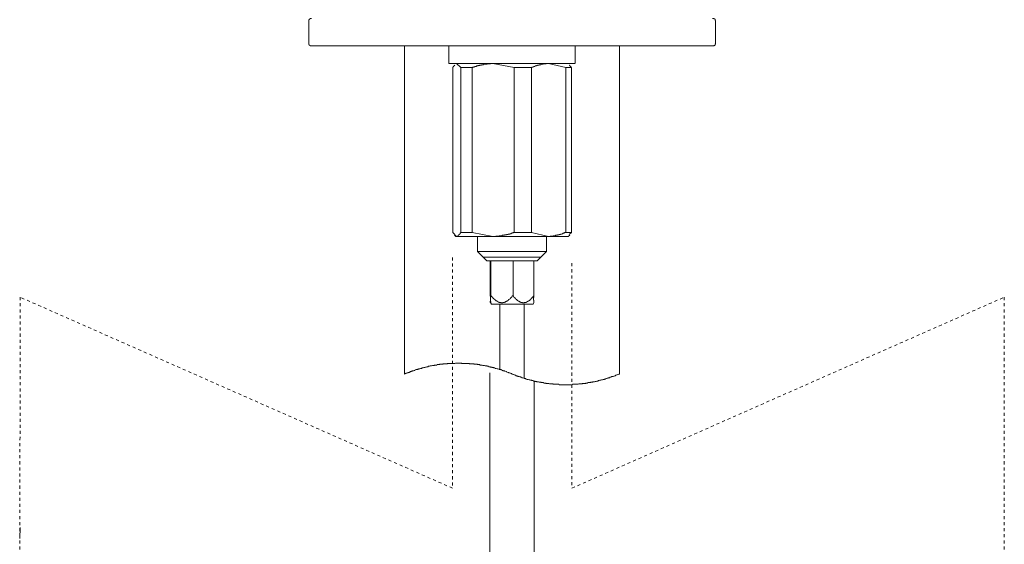
# Model space of a CAD drawing. Units: inches. Extents: x -319 to 823, y -318 to 496.
# Drawn here: x 158 to 272, y 5 to 66 of the extents above; entities that cross this region are included whole.
import ezdxf

# ---------------------------------------------------------------- set-up
doc = ezdxf.new("R2010")
doc.units = ezdxf.units.IN
doc.header["$MEASUREMENT"] = 0
for name, pattern in [('AI-Linetype-10', [0.705556, 0.352778, -0.352778]), ('AI-Linetype-11', [0.705556, 0.352778, -0.352778]), ('AI-Linetype-6', [0.705556, 0.352778, -0.352778]), ('AI-Linetype-7', [0.705556, 0.352778, -0.352778]), ('AI-Linetype-8', [0.705556, 0.352778, -0.352778]), ('AI-Linetype-9', [0.705556, 0.352778, -0.352778])]:
    doc.linetypes.add(name, pattern=pattern)
doc.layers.add('图层 1', color=7, linetype='Continuous')

msp = doc.modelspace()

# ---------------------------------------------------------------- linework, layer by layer
at = {"layer": '图层 1', "color": 7, "lineweight": 9}
for points in [[(191.59, 66.28), (191.54, 66.28), (191.49, 66.28), (191.45, 66.28), (191.45, 66.23), (191.4, 66.23), (191.4, 66.18), (191.35, 66.18), (191.35, 66.13), (191.3, 66.13), (191.3, 66.09), (191.3, 66.04), (191.3, 65.99)], [(191.3, 65.99), (191.3, 63.38)], [(238.49, 65.99), (238.49, 66.04), (238.44, 66.04), (238.44, 66.09), (238.44, 66.13), (238.44, 66.18), (238.4, 66.18), (238.4, 66.23), (238.35, 66.23), (238.3, 66.23), (238.3, 66.28), (238.26, 66.28), (238.21, 66.28), (238.16, 66.28)], [(238.49, 63.38), (238.49, 65.99)], [(191.3, 63.38), (191.3, 63.33), (191.3, 63.28), (191.3, 63.24), (191.35, 63.24), (191.35, 63.19), (191.4, 63.14), (191.45, 63.14), (191.45, 63.1), (191.49, 63.1), (191.54, 63.1), (191.59, 63.1)], [(238.16, 63.1), (191.59, 63.1)], [(202.41, 63.1), (202.41, 25.01)], [(207.54, 63.1), (207.54, 61.05)], [(222.21, 61.05), (222.21, 63.1)], [(227.34, 25.01), (227.34, 63.1)], [(238.16, 63.1), (238.21, 63.1), (238.26, 63.1), (238.3, 63.1), (238.35, 63.14), (238.4, 63.14), (238.4, 63.19), (238.44, 63.19), (238.44, 63.24), (238.44, 63.28), (238.49, 63.33), (238.49, 63.38)], [(207.54, 61.05), (222.16, 61.05)], [(208.25, 60.86), (208.21, 60.82), (208.16, 60.82), (208.16, 60.77), (208.11, 60.77), (208.11, 60.72), (208.06, 60.72), (208.06, 60.67), (208.06, 60.63), (208.01, 60.63), (208.01, 60.58)], [(208.01, 41.44), (208.01, 60.58)], [(208.92, 60.58), (208.44, 61.05)], [(208.44, 61.05), (212.67, 61.05)], [(210.25, 60.58), (208.92, 60.58)], [(208.92, 41.44), (208.92, 60.58)], [(212.67, 61.05), (212.52, 61.05), (212.43, 61.05), (212.39, 61.05), (212.34, 61.01), (212.29, 61.01), (212.24, 61.01), (212.19, 61.01), (212.14, 61.01), (212.1, 61.01), (212.05, 61.01), (212, 61.01), (211.96, 60.96), (211.91, 60.96), (211.86, 60.96), (211.82, 60.96), (211.77, 60.96), (211.72, 60.96), (211.67, 60.96), (211.62, 60.96), (211.58, 60.91), (211.53, 60.91), (211.48, 60.91), (211.43, 60.91), (211.39, 60.91), (211.34, 60.91), (211.34, 60.86), (211.29, 60.86), (211.24, 60.86), (211.19, 60.86), (211.15, 60.86), (211.1, 60.82), (211.05, 60.82), (211.01, 60.82), (210.96, 60.82), (210.91, 60.77), (210.87, 60.77), (210.82, 60.77), (210.77, 60.77), (210.77, 60.72), (210.72, 60.72), (210.68, 60.72), (210.63, 60.72), (210.58, 60.72), (210.58, 60.67), (210.53, 60.67), (210.48, 60.67), (210.44, 60.63), (210.39, 60.63), (210.34, 60.63), (210.3, 60.58), (210.25, 60.58)], [(210.25, 41.44), (210.25, 60.58)], [(215.14, 60.58), (212.67, 61.05)], [(212.67, 61.05), (219.12, 61.05)], [(215.14, 41.44), (215.14, 60.58)], [(217.13, 60.58), (215.14, 60.58)], [(219.12, 61.05), (219.03, 61.05), (218.98, 61.05), (218.94, 61.05), (218.84, 61.05), (218.84, 61.01), (218.79, 61.01), (218.75, 61.01), (218.7, 61.01), (218.65, 61.01), (218.6, 61.01), (218.56, 61.01), (218.51, 61.01), (218.51, 60.96), (218.46, 60.96), (218.41, 60.96), (218.36, 60.96), (218.32, 60.96), (218.27, 60.96), (218.22, 60.91), (218.18, 60.91), (218.13, 60.91), (218.08, 60.91), (218.03, 60.91), (218.03, 60.86), (217.98, 60.86), (217.94, 60.86), (217.89, 60.86), (217.84, 60.86), (217.84, 60.82), (217.8, 60.82), (217.75, 60.82), (217.7, 60.82), (217.7, 60.77), (217.65, 60.77), (217.61, 60.77), (217.56, 60.77), (217.51, 60.72), (217.46, 60.72), (217.42, 60.72), (217.42, 60.67), (217.37, 60.67), (217.32, 60.67), (217.27, 60.63), (217.23, 60.63), (217.18, 60.58), (217.13, 60.58)], [(217.13, 41.44), (217.13, 60.58)], [(221.12, 60.58), (219.12, 61.05)], [(219.12, 61.05), (221.41, 61.05)], [(221.12, 41.44), (221.12, 60.58)], [(221.78, 60.58), (221.12, 60.58)], [(221.5, 60.86), (221.55, 60.86), (221.55, 60.82), (221.59, 60.82), (221.59, 60.77), (221.64, 60.77), (221.64, 60.72), (221.69, 60.72), (221.69, 60.67), (221.73, 60.67), (221.73, 60.63), (221.73, 60.58), (221.78, 60.58)], [(221.78, 41.44), (221.78, 60.58)], [(208.01, 41.44), (208.44, 40.96)], [(208.44, 40.96), (208.49, 40.96), (208.54, 41.01), (208.59, 41.01), (208.59, 41.06), (208.63, 41.06), (208.63, 41.11), (208.68, 41.11), (208.68, 41.15), (208.73, 41.15), (208.73, 41.2), (208.78, 41.2), (208.78, 41.25), (208.82, 41.25), (208.82, 41.29), (208.87, 41.29), (208.87, 41.34), (208.87, 41.39), (208.92, 41.39), (208.92, 41.44)], [(208.92, 41.44), (210.25, 41.44)], [(210.25, 41.44), (212.67, 40.96)], [(212.67, 40.96), (212.86, 40.96), (212.91, 40.96), (213, 41.01), (213.05, 41.01), (213.1, 41.01), (213.14, 41.01), (213.19, 41.01), (213.24, 41.01), (213.28, 41.01), (213.33, 41.01), (213.38, 41.01), (213.38, 41.06), (213.43, 41.06), (213.47, 41.06), (213.52, 41.06), (213.57, 41.06), (213.62, 41.06), (213.67, 41.06), (213.71, 41.06), (213.76, 41.11), (213.81, 41.11), (213.85, 41.11), (213.9, 41.11), (213.95, 41.11), (214, 41.11), (214, 41.15), (214.05, 41.15), (214.09, 41.15), (214.14, 41.15), (214.19, 41.15), (214.23, 41.15), (214.23, 41.2), (214.28, 41.2), (214.33, 41.2), (214.38, 41.2), (214.43, 41.2), (214.43, 41.25), (214.47, 41.25), (214.52, 41.25), (214.57, 41.25), (214.62, 41.25), (214.62, 41.29), (214.66, 41.29), (214.71, 41.29), (214.76, 41.29), (214.76, 41.34), (214.81, 41.34), (214.85, 41.34), (214.9, 41.34), (214.9, 41.39), (214.95, 41.39), (215, 41.39), (215.04, 41.44), (215.09, 41.44), (215.14, 41.44)], [(215.14, 41.44), (217.13, 41.44)], [(217.13, 41.44), (219.12, 40.96)], [(219.12, 40.96), (219.17, 40.96), (219.22, 40.96), (219.32, 40.96), (219.36, 41.01), (219.41, 41.01), (219.46, 41.01), (219.5, 41.01), (219.55, 41.01), (219.6, 41.01), (219.65, 41.01), (219.69, 41.06), (219.74, 41.06), (219.79, 41.06), (219.84, 41.06), (219.88, 41.06), (219.93, 41.06), (219.93, 41.11), (219.98, 41.11), (220.03, 41.11), (220.07, 41.11), (220.12, 41.11), (220.17, 41.11), (220.17, 41.15), (220.22, 41.15), (220.26, 41.15), (220.31, 41.15), (220.36, 41.15), (220.36, 41.2), (220.41, 41.2), (220.45, 41.2), (220.5, 41.2), (220.5, 41.25), (220.55, 41.25), (220.6, 41.25), (220.64, 41.25), (220.69, 41.29), (220.74, 41.29), (220.79, 41.29), (220.79, 41.34), (220.83, 41.34), (220.88, 41.34), (220.93, 41.39), (220.98, 41.39), (221.02, 41.44), (221.07, 41.44), (221.12, 41.44)], [(221.12, 41.44), (221.78, 41.44)], [(221.78, 41.44), (221.5, 41.2)], [(208.21, 41.11), (208.35, 40.96)], [(208.44, 40.96), (208.35, 40.96)], [(212.67, 40.96), (208.44, 40.96)], [(210.87, 40.96), (210.87, 39.25)], [(219.12, 40.96), (212.67, 40.96)], [(218.89, 39.25), (218.89, 40.96)], [(221.41, 40.96), (219.12, 40.96)], [(221.41, 40.96), (221.59, 41.11)], [(210.87, 39.25), (216.99, 39.25)], [(210.87, 39.25), (211.53, 38.59)], [(216.99, 39.25), (218.89, 39.25)], [(218.22, 38.59), (218.89, 39.25)], [(211.53, 38.59), (216.65, 38.59)], [(211.53, 38.59), (211.96, 38.16)], [(217.8, 38.16), (211.96, 38.16)], [(212.34, 38.16), (212.34, 34.12)], [(212.43, 38.16), (212.43, 34.12)], [(215, 38.16), (215, 34.12)], [(216.65, 38.59), (218.22, 38.59)], [(217.42, 38.16), (217.42, 34.12)], [(217.8, 38.16), (218.22, 38.59)], [(212.34, 34.12), (212.34, 34.08), (212.34, 34.03), (212.39, 33.98), (212.39, 33.93), (212.39, 33.89), (212.39, 33.84), (212.39, 33.79), (212.39, 33.74), (212.39, 33.7), (212.39, 33.65), (212.39, 33.6), (212.39, 33.56), (212.39, 33.51), (212.39, 33.46), (212.34, 33.46), (212.34, 33.41), (212.34, 33.36), (212.34, 33.31), (212.39, 33.31), (212.43, 33.31), (212.43, 33.36), (212.43, 33.41), (212.39, 33.41), (212.39, 33.46), (212.39, 33.51), (212.39, 33.56), (212.39, 33.6), (212.39, 33.65), (212.39, 33.7), (212.39, 33.74), (212.39, 33.79), (212.39, 33.84), (212.39, 33.89), (212.39, 33.93), (212.43, 33.93), (212.43, 33.98), (212.43, 34.03), (212.43, 34.08), (212.43, 34.12)], [(212.39, 33.31), (212.48, 33.13)], [(212.43, 34.12), (212.43, 34.08), (212.48, 34.03), (212.52, 34.03), (212.52, 33.98), (212.57, 33.98), (212.57, 33.93), (212.62, 33.93), (212.62, 33.89), (212.67, 33.89), (212.67, 33.84), (212.71, 33.79), (212.76, 33.74), (212.81, 33.74), (212.81, 33.7), (212.86, 33.7), (212.86, 33.65), (212.91, 33.65), (212.91, 33.6), (212.95, 33.6), (212.95, 33.56), (213, 33.56), (213.05, 33.51), (213.1, 33.51), (213.1, 33.46), (213.14, 33.46), (213.19, 33.46), (213.19, 33.41), (213.24, 33.41), (213.28, 33.36), (213.33, 33.36), (213.38, 33.36), (213.38, 33.31), (213.43, 33.31), (213.47, 33.31), (213.52, 33.31), (213.57, 33.31), (213.62, 33.27), (213.67, 33.27), (213.71, 33.27), (213.76, 33.27), (213.81, 33.27), (213.81, 33.31), (213.85, 33.31), (213.9, 33.31), (213.95, 33.31), (214, 33.31), (214, 33.36), (214.05, 33.36), (214.09, 33.36), (214.14, 33.36), (214.14, 33.41), (214.19, 33.41), (214.23, 33.41), (214.23, 33.46), (214.28, 33.46), (214.33, 33.51), (214.38, 33.51), (214.38, 33.56), (214.43, 33.56), (214.43, 33.6), (214.47, 33.6), (214.47, 33.65), (214.52, 33.65), (214.57, 33.7), (214.62, 33.7), (214.62, 33.74), (214.66, 33.74), (214.66, 33.79), (214.71, 33.79), (214.71, 33.84), (214.76, 33.84), (214.76, 33.89), (214.81, 33.93), (214.85, 33.93), (214.85, 33.98), (214.9, 34.03), (214.95, 34.08), (215, 34.12)], [(215, 34.12), (215, 34.08), (215.04, 34.03), (215.09, 33.98), (215.09, 33.93), (215.14, 33.93), (215.14, 33.89), (215.18, 33.89), (215.18, 33.84), (215.23, 33.84), (215.23, 33.79), (215.28, 33.79), (215.28, 33.74), (215.33, 33.74), (215.33, 33.7), (215.37, 33.7), (215.37, 33.65), (215.42, 33.65), (215.42, 33.6), (215.47, 33.6), (215.52, 33.56), (215.56, 33.56), (215.56, 33.51), (215.61, 33.51), (215.61, 33.46), (215.66, 33.46), (215.71, 33.46), (215.71, 33.41), (215.75, 33.41), (215.8, 33.41), (215.8, 33.36), (215.85, 33.36), (215.9, 33.36), (215.9, 33.31), (215.94, 33.31), (215.99, 33.31), (216.04, 33.31), (216.09, 33.31), (216.09, 33.27), (216.13, 33.27), (216.18, 33.27), (216.23, 33.27), (216.27, 33.27), (216.32, 33.31), (216.37, 33.31), (216.42, 33.31), (216.46, 33.31), (216.52, 33.31), (216.52, 33.36), (216.56, 33.36), (216.61, 33.36), (216.65, 33.41), (216.7, 33.41), (216.7, 33.46), (216.75, 33.46), (216.8, 33.46), (216.8, 33.51), (216.85, 33.51), (216.85, 33.56), (216.89, 33.56), (216.94, 33.6), (216.99, 33.6), (216.99, 33.65), (217.03, 33.65), (217.03, 33.7), (217.08, 33.7), (217.08, 33.74), (217.13, 33.74), (217.13, 33.79), (217.18, 33.79), (217.18, 33.84), (217.23, 33.89), (217.27, 33.93), (217.32, 33.98), (217.32, 34.03), (217.37, 34.03), (217.42, 34.08), (217.42, 34.12)], [(217.32, 33.13), (217.42, 33.31)], [(217.42, 34.12), (217.42, 34.08), (217.42, 34.03), (217.42, 33.98), (217.42, 33.93), (217.42, 33.89), (217.37, 33.89), (217.37, 33.84), (217.37, 33.79), (217.37, 33.74), (217.37, 33.7), (217.37, 33.65), (217.37, 33.6), (217.42, 33.6), (217.42, 33.56), (217.42, 33.51), (217.42, 33.46), (217.42, 33.41), (217.42, 33.36), (217.42, 33.31)], [(212.48, 33.13), (216.18, 33.13)], [(213.47, 25.53), (213.47, 33.13)], [(216.18, 33.13), (217.32, 33.13)], [(216.27, 33.13), (216.27, 24.53)], [(214.9, 25.01), (214.81, 25.06), (214.76, 25.06), (214.71, 25.1), (214.66, 25.1), (214.57, 25.15), (214.52, 25.15), (214.47, 25.2), (214.43, 25.2), (214.33, 25.24), (214.28, 25.24), (214.23, 25.29), (214.19, 25.29), (214.09, 25.34), (214.05, 25.34), (214, 25.38), (213.9, 25.38), (213.85, 25.38), (213.81, 25.43), (213.76, 25.43), (213.67, 25.48), (213.62, 25.48), (213.57, 25.53), (213.47, 25.53), (213.43, 25.53), (213.38, 25.57), (213.33, 25.57), (213.24, 25.62), (213.19, 25.62), (213.14, 25.62), (213.05, 25.67), (213, 25.67), (212.95, 25.67), (212.86, 25.72), (212.81, 25.72), (212.76, 25.72), (212.71, 25.77), (212.62, 25.77), (212.57, 25.77), (212.52, 25.81), (212.43, 25.81), (212.39, 25.81), (212.34, 25.86), (212.24, 25.86), (212.19, 25.86), (212.14, 25.91), (212.05, 25.91), (212, 25.91), (211.96, 25.96), (211.86, 25.96), (211.82, 25.96), (211.77, 25.96), (211.67, 26), (211.62, 26), (211.58, 26), (211.48, 26), (211.43, 26.05), (211.39, 26.05), (211.29, 26.05), (211.24, 26.05), (211.19, 26.05), (211.1, 26.1), (211.05, 26.1), (211.01, 26.1), (210.91, 26.1), (210.87, 26.1), (210.82, 26.15), (210.72, 26.15), (210.68, 26.15), (210.63, 26.15), (210.53, 26.15), (210.48, 26.15), (210.44, 26.19), (210.34, 26.19), (210.3, 26.19), (210.25, 26.19), (210.15, 26.19), (210.1, 26.19), (210.05, 26.19), (209.96, 26.19), (209.92, 26.24), (209.87, 26.24), (209.77, 26.24), (209.73, 26.24), (209.68, 26.24), (209.59, 26.24), (209.53, 26.24), (209.44, 26.24), (209.39, 26.24), (209.34, 26.24), (209.25, 26.24), (209.2, 26.24), (209.15, 26.24), (209.06, 26.24), (209.01, 26.29), (208.96, 26.29), (208.87, 26.29), (208.82, 26.29), (208.78, 26.29), (208.68, 26.29), (208.63, 26.29), (208.59, 26.29), (208.49, 26.29), (208.44, 26.29), (208.4, 26.29), (208.3, 26.29), (208.25, 26.24), (208.16, 26.24), (208.11, 26.24), (208.06, 26.24), (207.97, 26.24), (207.92, 26.24), (207.87, 26.24), (207.78, 26.24), (207.73, 26.24), (207.69, 26.24), (207.59, 26.24), (207.54, 26.24), (207.49, 26.24), (207.4, 26.24), (207.35, 26.19), (207.3, 26.19), (207.21, 26.19), (207.16, 26.19), (207.11, 26.19), (207.02, 26.19), (206.97, 26.19), (206.88, 26.19), (206.83, 26.15), (206.78, 26.15), (206.69, 26.15), (206.64, 26.15), (206.59, 26.15), (206.5, 26.15), (206.45, 26.1), (206.4, 26.1), (206.31, 26.1), (206.26, 26.1), (206.21, 26.1), (206.12, 26.05), (206.07, 26.05), (206.02, 26.05), (205.92, 26.05), (205.88, 26.05), (205.83, 26), (205.74, 26), (205.69, 26), (205.64, 26), (205.54, 25.96), (205.5, 25.96), (205.45, 25.96), (205.36, 25.96), (205.31, 25.91), (205.26, 25.91), (205.17, 25.91), (205.12, 25.86), (205.07, 25.86), (204.98, 25.86), (204.93, 25.81), (204.88, 25.81), (204.83, 25.81), (204.74, 25.77), (204.69, 25.77), (204.65, 25.77), (204.55, 25.72), (204.5, 25.72), (204.46, 25.72), (204.36, 25.67), (204.31, 25.67), (204.26, 25.67), (204.17, 25.62), (204.12, 25.62), (204.08, 25.62), (204.03, 25.57), (203.93, 25.57), (203.89, 25.53), (203.84, 25.53), (203.74, 25.53), (203.69, 25.48), (203.65, 25.48), (203.6, 25.43), (203.51, 25.43), (203.46, 25.38), (203.41, 25.38), (203.32, 25.38), (203.27, 25.34), (203.22, 25.34), (203.18, 25.29), (203.08, 25.29), (203.03, 25.24), (202.98, 25.24), (202.93, 25.2), (202.84, 25.2), (202.79, 25.15), (202.74, 25.15), (202.65, 25.1), (202.6, 25.1), (202.56, 25.06), (202.51, 25.06), (202.41, 25.01)], [(212.32, -78.81), (212.32, 25.15)], [(214.9, 25.01), (214.95, 25.01), (215, 24.96), (215.04, 24.96), (215.14, 24.91), (215.18, 24.91), (215.23, 24.86), (215.28, 24.86), (215.37, 24.81), (215.42, 24.81), (215.47, 24.77), (215.56, 24.77), (215.61, 24.72), (215.66, 24.72), (215.71, 24.72), (215.8, 24.67), (215.85, 24.67), (215.9, 24.63), (215.94, 24.63), (216.04, 24.58), (216.09, 24.58), (216.13, 24.58), (216.23, 24.53), (216.27, 24.53), (216.32, 24.48), (216.42, 24.48), (216.46, 24.48), (216.52, 24.43), (216.56, 24.43), (216.65, 24.39), (216.7, 24.39), (216.75, 24.39), (216.85, 24.34), (216.89, 24.34), (216.94, 24.34), (217.03, 24.29), (217.08, 24.29), (217.13, 24.29), (217.18, 24.25), (217.27, 24.25), (217.32, 24.25), (217.37, 24.2), (217.46, 24.2), (217.51, 24.2), (217.56, 24.15), (217.65, 24.15), (217.7, 24.15), (217.75, 24.1), (217.84, 24.1), (217.89, 24.1), (217.94, 24.1), (218.03, 24.06), (218.08, 24.06), (218.13, 24.06), (218.22, 24.06), (218.27, 24.01), (218.32, 24.01), (218.41, 24.01), (218.46, 24.01), (218.51, 24.01), (218.6, 23.96), (218.65, 23.96), (218.7, 23.96), (218.79, 23.96), (218.84, 23.91), (218.89, 23.91), (218.98, 23.91), (219.03, 23.91), (219.08, 23.91), (219.17, 23.91), (219.22, 23.87), (219.27, 23.87), (219.36, 23.87), (219.41, 23.87), (219.46, 23.87), (219.55, 23.87), (219.6, 23.87), (219.65, 23.82), (219.74, 23.82), (219.79, 23.82), (219.84, 23.82), (219.93, 23.82), (219.98, 23.82), (220.07, 23.82), (220.12, 23.82), (220.17, 23.82), (220.26, 23.82), (220.31, 23.82), (220.36, 23.77), (220.45, 23.77), (220.5, 23.77), (220.55, 23.77), (220.64, 23.77), (220.69, 23.77), (220.74, 23.77), (220.83, 23.77), (220.88, 23.77), (220.93, 23.77), (221.02, 23.77), (221.07, 23.77), (221.12, 23.77), (221.21, 23.77), (221.26, 23.77), (221.36, 23.77), (221.41, 23.77), (221.45, 23.77), (221.55, 23.77), (221.59, 23.77), (221.64, 23.77), (221.73, 23.77), (221.78, 23.77), (221.83, 23.77), (221.93, 23.82), (221.97, 23.82), (222.02, 23.82), (222.12, 23.82), (222.16, 23.82), (222.21, 23.82), (222.31, 23.82), (222.35, 23.82), (222.45, 23.82), (222.49, 23.82), (222.54, 23.82), (222.64, 23.87), (222.69, 23.87), (222.74, 23.87), (222.83, 23.87), (222.87, 23.87), (222.92, 23.87), (223.02, 23.87), (223.07, 23.91), (223.11, 23.91), (223.2, 23.91), (223.25, 23.91), (223.3, 23.91), (223.4, 23.91), (223.45, 23.96), (223.49, 23.96), (223.59, 23.96), (223.63, 23.96), (223.68, 24.01), (223.78, 24.01), (223.82, 24.01), (223.87, 24.01), (223.97, 24.01), (224.02, 24.06), (224.06, 24.06), (224.16, 24.06), (224.21, 24.06), (224.25, 24.1), (224.35, 24.1), (224.39, 24.1), (224.44, 24.1), (224.54, 24.15), (224.58, 24.15), (224.63, 24.15), (224.73, 24.2), (224.78, 24.2), (224.82, 24.2), (224.92, 24.25), (224.96, 24.25), (225.01, 24.25), (225.06, 24.29), (225.15, 24.29), (225.2, 24.29), (225.25, 24.34), (225.34, 24.34), (225.39, 24.34), (225.44, 24.39), (225.54, 24.39), (225.58, 24.39), (225.63, 24.43), (225.72, 24.43), (225.77, 24.48), (225.81, 24.48), (225.86, 24.48), (225.96, 24.53), (226.01, 24.53), (226.05, 24.58), (226.15, 24.58), (226.2, 24.58), (226.25, 24.63), (226.29, 24.63), (226.39, 24.67), (226.44, 24.67), (226.48, 24.72), (226.58, 24.72), (226.63, 24.72), (226.68, 24.77), (226.72, 24.77), (226.82, 24.81), (226.86, 24.81), (226.91, 24.86), (226.96, 24.86), (227.05, 24.91), (227.1, 24.91), (227.15, 24.96), (227.19, 24.96), (227.29, 25.01), (227.34, 25.01)], [(217.43, -78.81), (217.43, 24.15)], [(157.78, 7.19), (157.74, 5.91)]]:
    msp.add_lwpolyline(points, dxfattribs=at)
at = {"layer": '图层 1', "color": 7, "linetype": 'AI-Linetype-9', "lineweight": 9}
msp.add_lwpolyline([(207.97, 38.54), (207.97, 11.76)], dxfattribs=at)
at = {"layer": '图层 1', "color": 7, "linetype": 'AI-Linetype-8', "lineweight": 9}
msp.add_lwpolyline([(221.83, 37.87), (221.83, 11.76)], dxfattribs=at)
at = {"layer": '图层 1', "color": 7, "linetype": 'AI-Linetype-11', "lineweight": 9}
msp.add_lwpolyline([(157.78, 33.93), (157.74, -57.79)], dxfattribs=at)
at = {"layer": '图层 1', "color": 7, "linetype": 'AI-Linetype-6', "lineweight": 9}
msp.add_lwpolyline([(207.97, 11.76), (157.78, 33.93)], dxfattribs=at)
at = {"layer": '图层 1', "color": 7, "linetype": 'AI-Linetype-7', "lineweight": 9}
msp.add_lwpolyline([(221.83, 11.76), (272.01, 33.93)], dxfattribs=at)
at = {"layer": '图层 1', "color": 7, "linetype": 'AI-Linetype-10', "lineweight": 9}
msp.add_lwpolyline([(272.01, 33.93), (272.01, -57.79)], dxfattribs=at)

doc.saveas('drawing.dxf')
